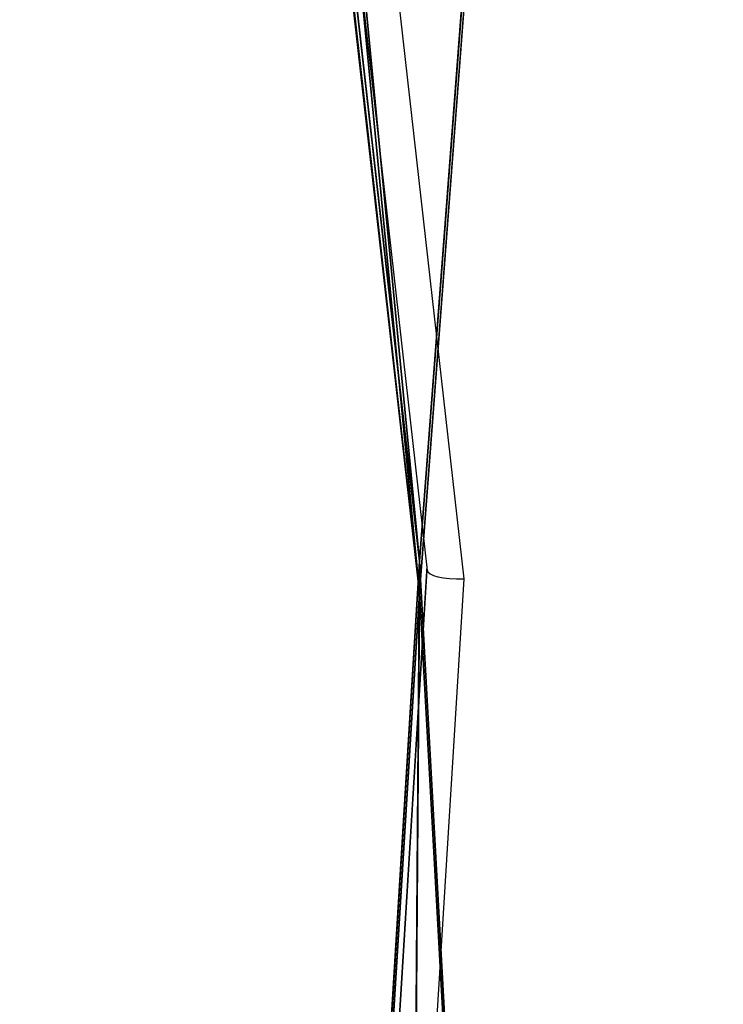
# Model space of a CAD drawing. Units: centimetres. Extents: x -400 to 400, y -309 to 313.
# Drawn here: x -88 to -82, y -69 to -60 of the extents above; entities that cross this region are included whole.
import ezdxf

# ---------------------------------------------------------------- set-up
doc = ezdxf.new("R2010")
doc.units = ezdxf.units.CM
doc.header["$LTSCALE"] = 2.54
doc.layers.get('0').update_dxf_attribs({"true_color": 0xff5454})
doc.layers.add('VP-EQ', color=7, linetype='Continuous', true_color=0x8a3492)

# ---------------------------------------------------------------- blocks, each defined once
blk = doc.blocks.new('Grupuj_15')
at = {"color": 0}
for p, q in [((3.2907, 40.4854, 10.7787), (1.2821, 73.076, 19.5113)), ((3.2907, 40.4854, 10.7787), (1.2821, 73.076, 19.5113)), ((3.2907, 40.2265, 11.7446), (1.2821, 72.8171, 20.4772)), ((3.2907, 40.2265, 11.7446), (1.2821, 72.8171, 20.4772)), ((0, 11.3972, 2.9845), (3.2907, 40.4854, 10.7787)), ((0, 11.3972, 2.9845), (3.2907, 40.4854, 10.7787)), ((0, 11.1384, 3.9505), (3.2907, 40.2265, 11.7446)), ((0, 11.1384, 3.9505), (3.2907, 40.2265, 11.7446))]:
    blk.add_line(p, q, dxfattribs=at)
at = {"color": 28, "true_color": 0x301b02}
blk.add_line((3.2907, 40.2265, 11.7446), (3.2907, 40.4854, 10.7787), dxfattribs=at)
blk.add_line((3.2907, 40.2265, 11.7446), (3.2907, 40.4854, 10.7787), dxfattribs=at)
at = {"color": 0}
mesh = blk.add_polyface(dxfattribs=at)
corners = [(138.9845, 132.7714, 35.5066), (137.8093, 112.0838, 29.9634), (137.1041, 134.5877, 35.9933), (136.1639, 68.2246, 18.2114), (112.88, 133.6433, 35.7403), (137.9029, 80.2001, 21.4202), (138.9845, 105.2592, 28.1348), (138.9845, 95.2693, 25.458), (3.2907, 40.4854, 10.7787), (0, 6.4023, 1.6461), (0, 11.3972, 2.9845), (6.3464, 0.2588), (2.8206, 103.2158, 27.5872), (1.2821, 73.076, 19.5113), (1.1753, 97.3127, 26.0055), (2.5856, 134.5877, 35.9933), (0, 117.3058, 31.3626), (0, 132.3173, 35.385), (8.4619, 134.5877, 35.9933), (33.1713, 2.1048, 0.4946), (25.3994, 133.2255, 35.6283), (49.3862, 134.5877, 35.9933), (52.4441, 0.2588), (57.8503, 134.5877, 35.9933), (62.0812, 0.2588), (73.5988, 133.4525, 35.6891), (74.539, 2.7563, 0.6692), (77.3734, 134.5877, 35.9933), (137.8093, 0.2588), (85.6002, 134.5877, 35.9933), (138.9845, 58.9025, 15.7135), (138.1496, 10.035, 2.6195), (138.9845, 0.9399, 0.1825)]
mesh.append_faces([[corners[k] for k in face] for face in [(5, 6, 7), (8, 9, 10), (12, 13, 14), (15, 16, 17)]], dxfattribs={"vtx0": -1, "color": 0})
mesh.append_faces([[corners[k] for k in face] for face in [(2, 3, 4), (3, 2, 5), (9, 8, 11), (13, 12, 8), (16, 15, 12), (11, 18, 19), (19, 21, 22), (22, 23, 24), (24, 25, 26), (26, 27, 28)]], dxfattribs={"vtx0": -1, "vtx1": -1, "color": 0})
mesh.append_faces([[corners[k] for k in face] for face in [(5, 2, 1), (12, 18, 8), (8, 18, 11), (28, 4, 3)]], dxfattribs={"vtx0": -1, "vtx1": -1, "vtx2": -1, "color": 0})
mesh.append_faces([[corners[k] for k in face] for face in [(5, 1, 6), (12, 15, 18), (19, 18, 20), (19, 20, 21), (22, 21, 23), (24, 23, 25), (26, 25, 27), (28, 27, 29), (28, 29, 4), (28, 3, 30), (28, 30, 31)]], dxfattribs={"vtx0": -1, "vtx2": -1, "color": 0})
mesh.append_faces([[corners[k] for k in face] for face in [(0, 1, 2), (32, 28, 31)]], dxfattribs={"vtx1": -1, "color": 0})
mesh = blk.add_polyface(dxfattribs=at)
corners = [(1.2821, 72.8171, 20.4772), (2.8206, 102.957, 28.5532), (1.1753, 97.0539, 26.9714), (3.2907, 40.2265, 11.7446), (0, 6.1435, 2.6121), (0, 11.1384, 3.9505), (6.3464, 0, 0.9659), (138.9845, 0.6811, 1.1484), (138.1496, 9.7762, 3.5854), (137.8093, 0, 0.9659), (0, 117.047, 32.3286), (2.5856, 134.3289, 36.9592), (0, 132.0585, 36.3509), (8.4619, 134.3289, 36.9592), (33.1713, 1.846, 1.4606), (25.3994, 132.9666, 36.5942), (49.3862, 134.3289, 36.9592), (52.4441, 0, 0.9659), (57.8503, 134.3289, 36.9592), (62.0812, 0, 0.9659), (73.5988, 133.1937, 36.6551), (74.539, 2.4975, 1.6351), (77.3734, 134.3289, 36.9592), (85.6002, 134.3289, 36.9592), (112.88, 133.3845, 36.7062), (136.1639, 67.9658, 19.1773), (138.9845, 58.6437, 16.6795), (137.1041, 134.3289, 36.9592), (137.9029, 79.9413, 22.3861), (137.8093, 111.825, 30.9293), (138.9845, 105.0004, 29.1007), (138.9845, 95.0105, 26.4239), (138.9845, 132.5126, 36.4726)]
mesh.append_faces([[corners[k] for k in face] for face in [(0, 1, 2), (4, 3, 5), (10, 11, 12), (30, 28, 31)]], dxfattribs={"vtx0": -1, "color": 0})
mesh.append_faces([[corners[k] for k in face] for face in [(11, 1, 13), (13, 14, 15), (15, 14, 16), (16, 17, 18), (18, 19, 20), (20, 21, 22), (22, 9, 23), (23, 9, 24), (25, 9, 26), (26, 9, 8), (29, 28, 30)]], dxfattribs={"vtx0": -1, "vtx1": -1, "color": 0})
mesh.append_faces([[corners[k] for k in face] for face in [(13, 1, 3), (13, 3, 6), (24, 9, 25), (27, 28, 29)]], dxfattribs={"vtx0": -1, "vtx1": -1, "vtx2": -1, "color": 0})
mesh.append_faces([[corners[k] for k in face] for face in [(1, 0, 3), (3, 4, 6), (11, 10, 1), (13, 6, 14), (16, 14, 17), (18, 17, 19), (20, 19, 21), (22, 21, 9), (25, 27, 24), (27, 25, 28)]], dxfattribs={"vtx0": -1, "vtx2": -1, "color": 0})
mesh.append_faces([[corners[k] for k in face] for face in [(7, 8, 9), (32, 27, 29)]], dxfattribs={"vtx1": -1, "color": 0})
at = {"color": 28, "true_color": 0x301b02}
mesh = blk.add_polyface(dxfattribs=at)
corners = [(1.2821, 72.8171, 20.4772), (3.2907, 40.4854, 10.7787), (3.2907, 40.2265, 11.7446), (1.2821, 73.076, 19.5113)]
mesh.append_faces([[corners[k] for k in face] for face in [(0, 1, 2), (1, 0, 3)]], dxfattribs={"vtx0": -1, "color": 28})
mesh = blk.add_polyface(dxfattribs=at)
corners = [(3.2907, 40.2265, 11.7446), (0, 11.3972, 2.9845), (0, 11.1384, 3.9505), (3.2907, 40.4854, 10.7787)]
mesh.append_faces([[corners[k] for k in face] for face in [(0, 1, 2), (1, 0, 3)]], dxfattribs={"vtx0": -1, "color": 28})
blk = doc.blocks.new('Komponent_5')
at = {"color": 43, "true_color": 0xf9b342}
blk.add_blockref('Grupuj_15', (0, 0), dxfattribs=at)
blk = doc.blocks.new('Grupuj_13')
at = {"color": 0, "extrusion": (0, -0.5, -0.866025), "zscale": -1, "rotation": 180}
blk.add_blockref('Komponent_5', (288.1639, -24.7571, -332.0021), dxfattribs=at)
blk = doc.blocks.new('0306 2')
at = {"color": 7, "linetype": 'Continuous', "lineweight": 25}
for p, q in [((2675.5338, 1938.8579), (2678.8246, 1909.7698)), ((2675.8337, 1938.7983), (2679.1254, 1909.7016)), ((2678.8203, 1909.8078), (2676.709, 1875.5521)), ((2679.1254, 1909.7016), (2677.009, 1875.3623))]:
    blk.add_line(p, q, dxfattribs=at)
at = {"color": 8, "linetype": 'Continuous', "lineweight": 25}
blk.add_line((2676.709, 1875.4486), (2678.8244, 1909.7713), dxfattribs=at)
at = {"color": 7, "linetype": 'Continuous', "lineweight": 25}
blk.add_ellipse((2679.1254, 1909.7792), major_axis=(0.301, 0.0077), ratio=0.257825, start_param=3.135005, end_param=4.705801, dxfattribs=at)
blk = doc.blocks.new('0306 2d')
at = {"layer": 'VP-EQ', "color": 0}
blk.add_blockref('0306 2', (0, 0), dxfattribs=at)

msp = doc.modelspace()

# ---------------------------------------------------------------- block references
at = {"layer": 'VP-EQ', "color": 0}
msp.add_blockref('0306 2d', (-2763.6254, -1974.7515), dxfattribs=at)
at = {"layer": 'VP-EQ', "color": 0, "rotation": 180}
msp.add_blockref('Grupuj_13', (200.0088, 162.9871), dxfattribs=at)

doc.saveas('drawing.dxf')
